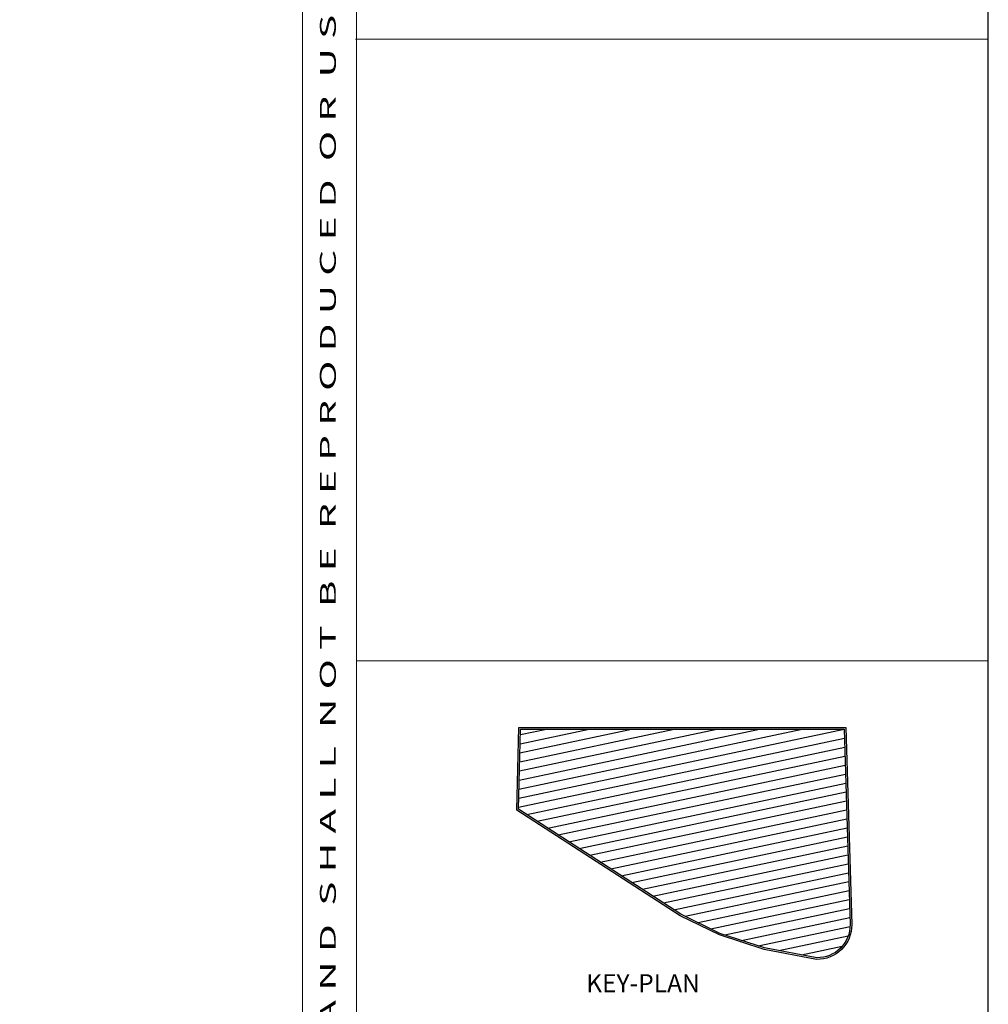
# Model space of a CAD drawing. Units: millimetres. Extents: x -895144 to 27972504, y -3944467 to -2288568.
# Drawn here: x -764278 to -734960, y -2997303 to -2967506 of the extents above; entities that cross this region are included whole.
import ezdxf
from ezdxf.enums import TextEntityAlignment as Align

# ---------------------------------------------------------------- set-up
doc = ezdxf.new("R2010")
doc.units = ezdxf.units.MM
doc.header["$LTSCALE"] = 1500
doc.header["$MEASUREMENT"] = 0
for name, color, linetype in [('BORDER', 5, 'Continuous'), ('COLDIM', 3, 'Continuous'), ('RETAINING WALL', 1, 'Continuous'), ('TEXT', 2, 'Continuous')]:
    doc.layers.add(name, color=color, linetype=linetype)
doc.layers.add('TEXT1', color=1, linetype='Continuous', lineweight=18)
doc.styles.add('RT', font='romant.shx', dxfattribs={"height": 300})

msp = doc.modelspace()

# ---------------------------------------------------------------- hatches: boundary and pattern name
at = {"layer": 'COLDIM'}
h = msp.add_hatch(dxfattribs=at)
h.set_pattern_fill('ANSI31', color=6, scale=84.15, angle=-33.03962, style=0)
h.set_pattern_definition([(11.960383, (-337594.28, -1707405.32), (-55.36835, 261.376155), [])])
h.paths.add_polyline_path([(-740150.1, -2995892.6, 0.4230894), (-739144.2, -2994892.6), (-739322.7, -2988975.3), (-749118.3, -2988975.3), (-749182.6, -2991397.8), (-744263.4, -2994578.1), (-743081.5, -2995157.5), (-741735.9, -2995597.8)])

# ---------------------------------------------------------------- linework, layer by layer
at = {"layer": 'BORDER', "lineweight": 0}
for p, q in [((-755720, -3045437.1, 0), (-755720, -2938647.7, 0)), ((-754082.4, -3045437.1, 0), (-754082.4, -2938647.7, 0)), ((-754113.9, -2968093, 0), (-734991.4, -2968093, 0)), ((-754082.4, -2986908.1, 0), (-734960, -2986908.1, 0))]:
    msp.add_line(p, q, dxfattribs=at)
at = {"layer": 'BORDER'}
msp.add_lwpolyline([(-895144.1, -3045437.1), (-734960, -3045437.1), (-734960, -2938647.7), (-895144.1, -2938647.7)], close=True, dxfattribs=at)
at = {"layer": 'RETAINING WALL', "color": 2, "linetype": 'Continuous', "ltscale": 1.5}
for points in [[(-749233.8, -2991424.8), (-749167.4, -2988924.9), (-739273.7, -2988924.9), (-739093.7, -2994891.5, -0.4244253), (-740155.3, -2995943), (-741748.4, -2995646.8), (-743100.6, -2995204.4), (-744288.3, -2994622.1)], [(-749182.6, -2991397.8), (-749118.3, -2988975.3), (-739322.7, -2988975.3), (-739144.2, -2994892.6, -0.4230894), (-740150.1, -2995892.6), (-741735.9, -2995597.8), (-743081.5, -2995157.5), (-744263.4, -2994578.1)]]:
    msp.add_lwpolyline(points, format="xyb", close=True, dxfattribs=at)

# ---------------------------------------------------------------- texts
at = {"layer": 'TEXT', "color": 1, "style": 'RT', "width": 1.042947}
msp.add_text('T H I S   D R A W I N G   I S   P R O P E R T Y   O F   V I N T E C H   C O N S U L T A N T S  A N D  S H A L L  N O T  B E  R E P R O D U C E D  O R  U S E D  W I T H O U T  W R I T T E N  P E R M I S S I O N.', height=481.14, rotation=90, dxfattribs=at).set_placement((-754709.1, -3043879.1, 0), (-754709.1, -2939169.5, 0), align=Align.FIT)
at = {"layer": 'TEXT1', "color": 1, "style": 'RT'}
msp.add_text('%%UKEY-PLAN', height=546.259, dxfattribs=at).set_placement((-747133.7, -2996938.1, 0))

doc.saveas('drawing.dxf')
